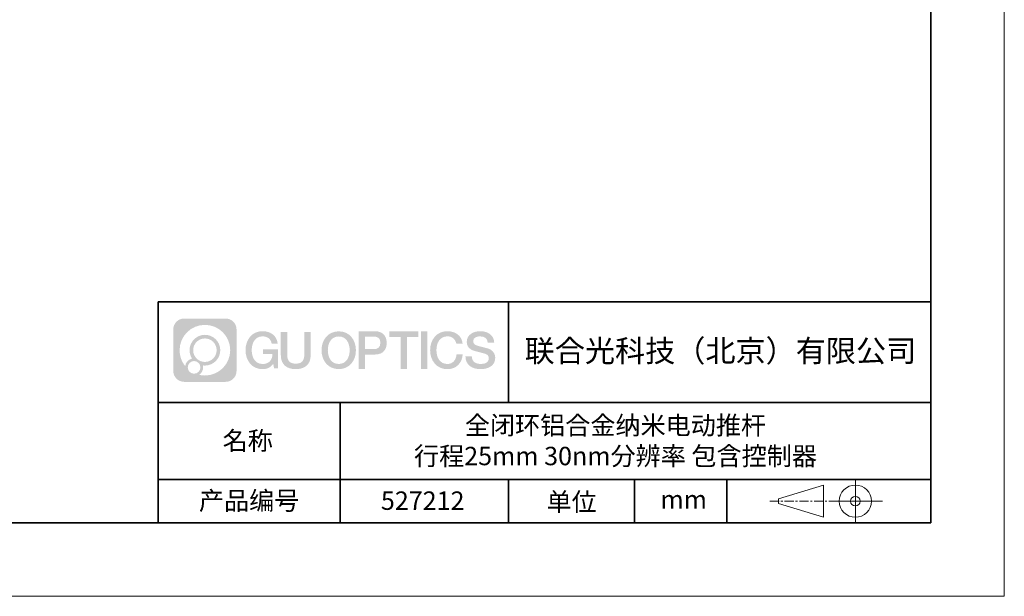
# Model space of a CAD drawing. Units: millimetres. Extents: x 12016 to 37473, y -9451 to -5016.
# Drawn here: x 12179 to 12313, y -7569 to -7491 of the extents above; entities that cross this region are included whole.
import ezdxf

# ---------------------------------------------------------------- set-up
doc = ezdxf.new("R2010")
doc.units = ezdxf.units.MM
doc.header["$LTSCALE"] = 10
doc.linetypes.add('CENTER', pattern=[2, 1.25, -0.25, 0.25, -0.25])
doc.layers.add('1轮廓实线层', color=7, linetype='Continuous')
doc.layers.add('6文字层', color=3, linetype='Continuous')
for name, color, linetype, lineweight in [('3中心线层', 1, 'CENTER', 9), ('粗实线层', 7, 'Continuous', 35), ('细实线层', 7, 'Continuous', 18)]:
    doc.layers.add(name, color=color, linetype=linetype, lineweight=lineweight)
doc.styles.get("Standard").update_dxf_attribs({"font": 'simhei.ttf'})

# ---------------------------------------------------------------- blocks, each defined once
blk = doc.blocks.new('*X96')
at = {"layer": '粗实线层'}
for p, q in [((138.5, -95), (138.5, 95)), ((-138.5, -95), (138.5, -95))]:
    blk.add_line(p, q, dxfattribs=at)
at = {"layer": '细实线层'}
for p, q in [((148.5, -105), (148.5, 105)), ((-148.5, -105), (148.5, -105))]:
    blk.add_line(p, q, dxfattribs=at)

msp = doc.modelspace()

# ---------------------------------------------------------------- hatches: boundary and pattern name
at = {"layer": '3中心线层'}
h = msp.add_hatch(color=0, dxfattribs=at)
h.dxf.hatch_style = 1
edge = h.paths.add_edge_path()
edge.add_spline(control_points=[(12208.18338, -7533.09481), (12208.18338, -7532.28094), (12207.52361, -7531.62116), (12206.70973, -7531.62116)], knot_values=[7, 7, 7, 7, 8, 8, 8, 8], degree=3, periodic=0)
edge.add_spline(control_points=[(12206.70973, -7531.62116), (12206.70973, -7531.62116), (12201.06075, -7531.62116), (12201.06075, -7531.62116)], knot_values=[0, 0, 0, 0, 1, 1, 1, 1], degree=3, periodic=0)
edge.add_spline(control_points=[(12201.06075, -7531.62116), (12200.24688, -7531.62116), (12199.5871, -7532.28094), (12199.5871, -7533.09481), (12199.5871, -7533.09481), (12199.5871, -7538.74379), (12199.5871, -7538.74379)], knot_values=[1, 1, 1, 1, 2, 2, 2, 3, 3, 3, 3], degree=3, periodic=0)
edge.add_spline(control_points=[(12199.5871, -7538.74379), (12199.5871, -7539.55767), (12200.24688, -7540.21744), (12201.06075, -7540.21744), (12201.06075, -7540.21744), (12206.70973, -7540.21744), (12206.70973, -7540.21744)], knot_values=[3, 3, 3, 3, 4, 4, 4, 5, 5, 5, 5], degree=3, periodic=0)
edge.add_spline(control_points=[(12206.70973, -7540.21744), (12207.52361, -7540.21744), (12208.18338, -7539.55767), (12208.18338, -7538.74379), (12208.18338, -7538.74379), (12208.18338, -7533.09481), (12208.18338, -7533.09481)], knot_values=[5, 5, 5, 5, 6, 6, 6, 7, 7, 7, 7], degree=3, periodic=0)
edge = h.paths.add_edge_path(flags=16)
edge.add_spline(control_points=[(12200.44673, -7535.9193), (12200.44673, -7534.02027), (12201.98623, -7532.48079), (12203.88526, -7532.48079)], knot_values=[10, 10, 10, 10, 11, 11, 11, 11], degree=3, periodic=0)
edge.add_spline(control_points=[(12203.88526, -7532.48079), (12205.78429, -7532.48079), (12207.32375, -7534.02027), (12207.32375, -7535.9193)], knot_values=[11, 11, 11, 11, 12, 12, 12, 12], degree=3, periodic=0)
edge.add_spline(control_points=[(12207.32375, -7535.9193), (12207.32375, -7537.81834), (12205.78429, -7539.35782), (12203.88526, -7539.35782)], knot_values=[12, 12, 12, 12, 13, 13, 13, 13], degree=3, periodic=0)
edge.add_spline(control_points=[(12203.88526, -7539.35782), (12203.61617, -7539.35782), (12203.35475, -7539.32578), (12203.10356, -7539.26708)], knot_values=[0, 0, 0, 0, 1, 1, 1, 1], degree=3, periodic=0)
edge.add_spline(control_points=[(12203.10356, -7539.26708), (12203.42716, -7539.04593), (12203.63963, -7538.67412), (12203.63963, -7538.25258)], knot_values=[1, 1, 1, 1, 2, 2, 2, 2], degree=3, periodic=0)
edge.add_spline(control_points=[(12203.63963, -7538.25258), (12203.63963, -7538.16182), (12203.6295, -7538.07347), (12203.61081, -7537.98831)], knot_values=[2, 2, 2, 2, 3, 3, 3, 3], degree=3, periodic=0)
edge.add_spline(control_points=[(12203.61081, -7537.98831), (12203.70067, -7538.00022), (12203.79215, -7538.00697), (12203.88525, -7538.00697)], knot_values=[3, 3, 3, 3, 4, 4, 4, 4], degree=3, periodic=0)
edge.add_spline(control_points=[(12203.88525, -7538.00697), (12205.03824, -7538.00697), (12205.97291, -7537.07229), (12205.97291, -7535.9193)], knot_values=[4, 4, 4, 4, 5, 5, 5, 5], degree=3, periodic=0)
edge.add_spline(control_points=[(12205.97291, -7535.9193), (12205.97291, -7534.76632), (12205.03824, -7533.83163), (12203.88525, -7533.83163), (12202.73227, -7533.83163), (12201.79758, -7534.76632), (12201.79758, -7535.9193)], knot_values=[5, 5, 5, 5, 6, 6, 6, 7, 7, 7, 7], degree=3, periodic=0)
edge.add_spline(control_points=[(12201.79758, -7535.9193), (12201.79758, -7536.33878), (12201.92164, -7536.72912), (12202.13459, -7537.0563)], knot_values=[7, 7, 7, 7, 8, 8, 8, 8], degree=3, periodic=0)
edge.add_spline(control_points=[(12202.13459, -7537.0563), (12201.65009, -7537.16807), (12201.27514, -7537.56616), (12201.19815, -7538.06305)], knot_values=[8, 8, 8, 8, 9, 9, 9, 9], degree=3, periodic=0)
edge.add_spline(control_points=[(12201.19815, -7538.06305), (12200.72837, -7537.47514), (12200.44673, -7536.73037), (12200.44673, -7535.9193)], knot_values=[9, 9, 9, 9, 10, 10, 10, 10], degree=3, periodic=0)
edge = h.paths.add_edge_path(flags=16)
edge.add_spline(control_points=[(12202.28879, -7535.9193), (12202.28879, -7535.03761), (12203.00356, -7534.32285), (12203.88525, -7534.32285), (12204.76694, -7534.32285), (12205.4817, -7535.03761), (12205.4817, -7535.9193), (12205.4817, -7536.801), (12204.76694, -7537.51575), (12203.88525, -7537.51575), (12203.00356, -7537.51575), (12202.28879, -7536.801), (12202.28879, -7535.9193)], knot_values=[0, 0, 0, 0, 1, 1, 1, 2, 2, 2, 3, 3, 3, 4, 4, 4, 4], degree=3, periodic=0)
edge = h.paths.add_edge_path(flags=16)
edge.add_spline(control_points=[(12201.55197, -7538.25258), (12201.55197, -7537.77782), (12201.93684, -7537.39295), (12202.4116, -7537.39295), (12202.88636, -7537.39295), (12203.27122, -7537.77782), (12203.27122, -7538.25258)], knot_values=[1, 1, 1, 1, 2, 2, 2, 3, 3, 3, 3], degree=3, periodic=0)
edge.add_spline(control_points=[(12203.27122, -7538.25258), (12203.27122, -7538.72734), (12202.88636, -7539.11221), (12202.4116, -7539.11221)], knot_values=[3, 3, 3, 3, 4, 4, 4, 4], degree=3, periodic=0)
edge.add_spline(control_points=[(12202.4116, -7539.11221), (12201.93684, -7539.11221), (12201.55197, -7538.72734), (12201.55197, -7538.25258)], knot_values=[0, 0, 0, 0, 1, 1, 1, 1], degree=3, periodic=0)
edge = h.paths.add_edge_path()
edge.add_spline(control_points=[(12212.95428, -7535.02048), (12212.95428, -7535.02048), (12213.77767, -7535.02048), (12213.77767, -7535.02048), (12213.64942, -7533.91033), (12212.76527, -7533.33801), (12211.71242, -7533.33801)], knot_values=[5, 5, 5, 5, 6, 6, 6, 7, 7, 7, 7], degree=3, periodic=0)
edge.add_spline(control_points=[(12211.71242, -7533.33801), (12210.26812, -7533.33801), (12209.40424, -7534.51024), (12209.40424, -7535.91689)], knot_values=[4, 4, 4, 4, 5, 5, 5, 5], degree=3, periodic=0)
edge.add_spline(control_points=[(12209.40424, -7535.91689), (12209.40424, -7537.32357), (12210.26812, -7538.49578), (12211.71242, -7538.49578)], knot_values=[3, 3, 3, 3, 4, 4, 4, 4], degree=3, periodic=0)
edge.add_spline(control_points=[(12211.71242, -7538.49578), (12212.29958, -7538.49578), (12212.7113, -7538.3234), (12213.16346, -7537.79934)], knot_values=[2, 2, 2, 2, 3, 3, 3, 3], degree=3, periodic=0)
edge.add_spline(control_points=[(12213.16346, -7537.79934), (12213.16346, -7537.79934), (12213.29171, -7538.37856), (12213.29171, -7538.37856), (12213.29171, -7538.37856), (12213.4267, -7538.37856), (12213.56168, -7538.37856)], knot_values=[0.5, 0.5, 0.5, 0.5, 1.5, 1.5, 1.5, 2, 2, 2, 2], degree=3, periodic=0)
edge.add_spline(control_points=[(12213.56168, -7538.37856), (12213.69666, -7538.37856), (12213.83164, -7538.37856), (12213.83164, -7538.37856), (12213.83164, -7538.37856), (12213.83164, -7538.21648), (12213.83164, -7537.97336)], knot_values=[14.749965, 14.749965, 14.749965, 14.749965, 15.249965, 15.249965, 15.249965, 15.5, 15.5, 15.5, 15.5], degree=3, periodic=0)
edge.add_spline(control_points=[(12213.83164, -7537.97336), (12213.83164, -7537.73027), (12213.83164, -7537.40619), (12213.83164, -7537.08211)], knot_values=[14.49997, 14.49997, 14.49997, 14.49997, 14.749965, 14.749965, 14.749965, 14.749965], degree=3, periodic=0)
edge.add_spline(control_points=[(12213.83164, -7537.08211), (12213.83164, -7536.92007), (12213.83164, -7536.75803), (12213.83164, -7536.60612)], knot_values=[14.3749725, 14.3749725, 14.3749725, 14.3749725, 14.49997, 14.49997, 14.49997, 14.49997], degree=3, periodic=0)
edge.add_spline(control_points=[(12213.83164, -7536.60612), (12213.83164, -7536.37826), (12213.83164, -7536.17319), (12213.83164, -7536.02509)], knot_values=[14.18747625, 14.18747625, 14.18747625, 14.18747625, 14.3749725, 14.3749725, 14.3749725, 14.3749725], degree=3, periodic=0)
edge.add_spline(control_points=[(12213.83164, -7536.02509), (12213.83164, -7535.97573), (12213.83164, -7535.93269), (12213.83164, -7535.89725)], knot_values=[14.1249775, 14.1249775, 14.1249775, 14.1249775, 14.18747625, 14.18747625, 14.18747625, 14.18747625], degree=3, periodic=0)
edge.add_spline(control_points=[(12213.83164, -7535.89725), (12213.83164, -7535.87953), (12213.83164, -7535.86371), (12213.83164, -7535.84994)], knot_values=[14.093728125, 14.093728125, 14.093728125, 14.093728125, 14.1249775, 14.1249775, 14.1249775, 14.1249775], degree=3, periodic=0)
edge.add_spline(control_points=[(12213.83164, -7535.84994), (12213.83164, -7535.83618), (12213.83164, -7535.82447), (12213.83164, -7535.81498)], knot_values=[14.06247875, 14.06247875, 14.06247875, 14.06247875, 14.093728125, 14.093728125, 14.093728125, 14.093728125], degree=3, periodic=0)
edge.add_spline(control_points=[(12213.83164, -7535.78588), (12213.83164, -7535.78588), (12213.83164, -7535.78588), (12213.83164, -7535.78588), (12213.83164, -7535.78588), (12213.83164, -7535.78589), (12213.83164, -7535.78589)], knot_values=[13.999979582, 13.999979582, 13.999979582, 13.999979582, 14, 14, 14, 14.000712407, 14.000712407, 14.000712407, 14.000712407], degree=3, periodic=0)
edge.add_spline(control_points=[(12213.83164, -7535.78588), (12213.8316, -7535.78588), (12213.31867, -7535.78588), (12212.80575, -7535.78588)], knot_values=[13.49999, 13.49999, 13.49999, 13.49999, 13.999979582, 13.999979582, 13.999979582, 13.999979582], degree=3, periodic=0)
edge.add_spline(control_points=[(12212.80575, -7535.78588), (12212.29283, -7535.78588), (12211.77992, -7535.78588), (12211.77992, -7535.78588), (12211.77992, -7535.78588), (12211.77992, -7535.78588), (12211.77992, -7535.78589)], knot_values=[12.999023436, 12.999023436, 12.999023436, 12.999023436, 13.499013436, 13.499013436, 13.499013436, 13.49999, 13.49999, 13.49999, 13.49999], degree=3, periodic=0)
edge.add_spline(control_points=[(12211.77992, -7535.79324), (12211.77992, -7535.79564), (12211.77992, -7535.7986), (12211.77992, -7535.80208)], knot_values=[12.906251875, 12.906251875, 12.906251875, 12.906251875, 12.93750125, 12.93750125, 12.93750125, 12.93750125], degree=3, periodic=0)
edge.add_spline(control_points=[(12211.77992, -7535.81403), (12211.77992, -7535.82299), (12211.77992, -7535.83386), (12211.77992, -7535.84634)], knot_values=[12.81250375, 12.81250375, 12.81250375, 12.81250375, 12.8750025, 12.8750025, 12.8750025, 12.8750025], degree=3, periodic=0)
edge.add_spline(control_points=[(12211.77992, -7535.84634), (12211.77992, -7535.85881), (12211.77992, -7535.87288), (12211.77992, -7535.88824)], knot_values=[12.750005, 12.750005, 12.750005, 12.750005, 12.81250375, 12.81250375, 12.81250375, 12.81250375], degree=3, periodic=0)
edge.add_spline(control_points=[(12211.77992, -7535.88824), (12211.77992, -7535.91894), (12211.77992, -7535.95476), (12211.77992, -7535.99315)], knot_values=[12.6250075, 12.6250075, 12.6250075, 12.6250075, 12.750005, 12.750005, 12.750005, 12.750005], degree=3, periodic=0)
edge.add_spline(control_points=[(12211.77992, -7535.99315), (12211.77992, -7536.03153), (12211.77992, -7536.07247), (12211.77992, -7536.11341)], knot_values=[12.50001, 12.50001, 12.50001, 12.50001, 12.6250075, 12.6250075, 12.6250075, 12.6250075], degree=3, periodic=0)
edge.add_spline(control_points=[(12211.77992, -7536.11341), (12211.77992, -7536.19529), (12211.77992, -7536.27718), (12211.77992, -7536.33859)], knot_values=[12.250015, 12.250015, 12.250015, 12.250015, 12.50001, 12.50001, 12.50001, 12.50001], degree=3, periodic=0)
edge.add_spline(control_points=[(12211.77992, -7536.33859), (12211.77992, -7536.40001), (12211.77992, -7536.44096), (12211.77992, -7536.44096), (12211.77992, -7536.44096), (12211.77992, -7536.44096), (12211.77992, -7536.44096)], knot_values=[11.999287593, 11.999287593, 11.999287593, 11.999287593, 12.249302593, 12.249302593, 12.249302593, 12.250015, 12.250015, 12.250015, 12.250015], degree=3, periodic=0)
edge.add_spline(control_points=[(12211.79431, -7536.44096), (12211.799, -7536.44096), (12211.8048, -7536.44096), (12211.8116, -7536.44096)], knot_values=[11.906271875, 11.906271875, 11.906271875, 11.906271875, 11.93752125, 11.93752125, 11.93752125, 11.93752125], degree=3, periodic=0)
edge.add_spline(control_points=[(12211.8116, -7536.44096), (12211.81841, -7536.44096), (12211.82624, -7536.44096), (12211.835, -7536.44096)], knot_values=[11.8750225, 11.8750225, 11.8750225, 11.8750225, 11.906271875, 11.906271875, 11.906271875, 11.906271875], degree=3, periodic=0)
edge.add_spline(control_points=[(12211.835, -7536.44096), (12211.85253, -7536.44096), (12211.87382, -7536.44096), (12211.89823, -7536.44096)], knot_values=[11.81252375, 11.81252375, 11.81252375, 11.81252375, 11.8750225, 11.8750225, 11.8750225, 11.8750225], degree=3, periodic=0)
edge.add_spline(control_points=[(12211.89823, -7536.44096), (12211.92265, -7536.44096), (12211.9502, -7536.44096), (12211.98025, -7536.44096)], knot_values=[11.750025, 11.750025, 11.750025, 11.750025, 11.81252375, 11.81252375, 11.81252375, 11.81252375], degree=3, periodic=0)
edge.add_spline(control_points=[(12211.98025, -7536.44096), (12212.04035, -7536.44096), (12212.11048, -7536.44096), (12212.18561, -7536.44096)], knot_values=[11.6250275, 11.6250275, 11.6250275, 11.6250275, 11.750025, 11.750025, 11.750025, 11.750025], degree=3, periodic=0)
edge.add_spline(control_points=[(12212.18561, -7536.44096), (12212.26074, -7536.44096), (12212.34089, -7536.44096), (12212.42103, -7536.44096)], knot_values=[11.50003, 11.50003, 11.50003, 11.50003, 11.6250275, 11.6250275, 11.6250275, 11.6250275], degree=3, periodic=0)
edge.add_spline(control_points=[(12212.42103, -7536.44096), (12212.58132, -7536.44096), (12212.74162, -7536.44096), (12212.86184, -7536.44096)], knot_values=[11.250035, 11.250035, 11.250035, 11.250035, 11.50003, 11.50003, 11.50003, 11.50003], degree=3, periodic=0)
edge.add_spline(control_points=[(12212.86184, -7536.44096), (12212.98209, -7536.44096), (12213.06226, -7536.44096), (12213.06226, -7536.44096), (12213.04874, -7537.2753), (12212.57631, -7537.80625), (12211.71242, -7537.79245)], knot_values=[10, 10, 10, 10, 10.250035, 10.250035, 10.250035, 11.250035, 11.250035, 11.250035, 11.250035], degree=3, periodic=0)
edge.add_spline(control_points=[(12211.71242, -7537.79245), (12210.67984, -7537.79245), (12210.2479, -7536.86158), (12210.2479, -7535.91689)], knot_values=[9, 9, 9, 9, 10, 10, 10, 10], degree=3, periodic=0)
edge.add_spline(control_points=[(12210.2479, -7535.91689), (12210.2479, -7534.97223), (12210.67984, -7534.04134), (12211.71242, -7534.04134)], knot_values=[8, 8, 8, 8, 9, 9, 9, 9], degree=3, periodic=0)
edge.add_spline(control_points=[(12211.71242, -7534.04134), (12212.31985, -7534.04134), (12212.87325, -7534.37232), (12212.95428, -7535.02048)], knot_values=[7, 7, 7, 7, 8, 8, 8, 8], degree=3, periodic=0)
edge = h.paths.add_edge_path()
edge.add_spline(control_points=[(12215.06628, -7536.32613), (12215.06628, -7536.32613), (12215.06628, -7533.46081), (12215.06628, -7533.46081), (12215.06628, -7533.46081), (12214.84986, -7533.46081), (12214.63344, -7533.46081)], knot_values=[0.5, 0.5, 0.5, 0.5, 1.5, 1.5, 1.5, 2, 2, 2, 2], degree=3, periodic=0)
edge.add_spline(control_points=[(12214.63344, -7533.46081), (12214.41701, -7533.46081), (12214.20059, -7533.46081), (12214.20059, -7533.46081), (12214.20059, -7533.46081), (12214.20059, -7534.24775), (12214.20059, -7535.03468)], knot_values=[9.5, 9.5, 9.5, 9.5, 10, 10, 10, 10.5, 10.5, 10.5, 10.5], degree=3, periodic=0)
edge.add_spline(control_points=[(12214.20059, -7535.03468), (12214.20059, -7535.82161), (12214.20059, -7536.60854), (12214.20059, -7536.60854), (12214.20059, -7537.86899), (12215.0109, -7538.49578), (12216.22982, -7538.49578)], knot_values=[8, 8, 8, 8, 8.5, 8.5, 8.5, 9.5, 9.5, 9.5, 9.5], degree=3, periodic=0)
edge.add_spline(control_points=[(12216.22982, -7538.49578), (12217.44874, -7538.49578), (12218.25904, -7537.86899), (12218.25904, -7536.60854)], knot_values=[7, 7, 7, 7, 8, 8, 8, 8], degree=3, periodic=0)
edge.add_spline(control_points=[(12218.25904, -7536.60854), (12218.25904, -7536.60854), (12218.25904, -7533.46081), (12218.25904, -7533.46081), (12218.25904, -7533.46081), (12218.04261, -7533.46081), (12217.82617, -7533.46081)], knot_values=[5.5, 5.5, 5.5, 5.5, 6.5, 6.5, 6.5, 7, 7, 7, 7], degree=3, periodic=0)
edge.add_spline(control_points=[(12217.82617, -7533.46081), (12217.60974, -7533.46081), (12217.39331, -7533.46081), (12217.39331, -7533.46081), (12217.39331, -7533.46081), (12217.39331, -7534.17714), (12217.39331, -7534.89347)], knot_values=[4.5, 4.5, 4.5, 4.5, 5, 5, 5, 5.5, 5.5, 5.5, 5.5], degree=3, periodic=0)
edge.add_spline(control_points=[(12217.39331, -7534.89347), (12217.39331, -7535.6098), (12217.39331, -7536.32613), (12217.39331, -7536.32613), (12217.39331, -7536.98736), (12217.35176, -7537.75191), (12216.22982, -7537.75191)], knot_values=[3, 3, 3, 3, 3.5, 3.5, 3.5, 4.5, 4.5, 4.5, 4.5], degree=3, periodic=0)
edge.add_spline(control_points=[(12216.22982, -7537.75191), (12215.10783, -7537.75191), (12215.06628, -7536.98736), (12215.06628, -7536.32613)], knot_values=[2, 2, 2, 2, 3, 3, 3, 3], degree=3, periodic=0)
edge = h.paths.add_edge_path()
edge.add_spline(control_points=[(12224.40821, -7535.92346), (12224.40821, -7537.32325), (12223.53366, -7538.48972), (12222.07153, -7538.48972), (12220.60939, -7538.48972), (12219.73484, -7537.32325), (12219.73484, -7535.92346), (12219.73484, -7534.52368), (12220.60939, -7533.35719), (12222.07153, -7533.35719), (12223.53366, -7533.35719), (12224.40821, -7534.52368), (12224.40821, -7535.92346)], knot_values=[0, 0, 0, 0, 1, 1, 1, 2, 2, 2, 3, 3, 3, 4, 4, 4, 4], degree=3, periodic=0)
edge = h.paths.add_edge_path(flags=16)
edge.add_spline(control_points=[(12222.07153, -7534.05708), (12223.1169, -7534.05708), (12223.55417, -7534.98341), (12223.55417, -7535.92346)], knot_values=[2, 2, 2, 2, 3, 3, 3, 3], degree=3, periodic=0)
edge.add_spline(control_points=[(12223.55417, -7535.92346), (12223.55417, -7536.86352), (12223.1169, -7537.78984), (12222.07153, -7537.78984)], knot_values=[1, 1, 1, 1, 2, 2, 2, 2], degree=3, periodic=0)
edge.add_spline(control_points=[(12222.07153, -7537.78984), (12221.02619, -7537.78984), (12220.58892, -7536.86352), (12220.58892, -7535.92346)], knot_values=[0, 0, 0, 0, 1, 1, 1, 1], degree=3, periodic=0)
edge.add_spline(control_points=[(12220.58892, -7535.92346), (12220.58892, -7534.98341), (12221.02619, -7534.05708), (12222.07153, -7534.05708)], knot_values=[3, 3, 3, 3, 4, 4, 4, 4], degree=3, periodic=0)
edge = h.paths.add_edge_path()
edge.add_spline(control_points=[(12228.58964, -7534.93446), (12228.58964, -7534.29156), (12228.32319, -7533.33801), (12226.92936, -7533.33801)], knot_values=[1, 1, 1, 1, 2, 2, 2, 2], degree=3, periodic=0)
edge.add_spline(control_points=[(12226.92936, -7533.33801), (12226.92936, -7533.33801), (12224.77716, -7533.33801), (12224.77716, -7533.33801), (12224.77716, -7533.33801), (12224.77716, -7533.66046), (12224.77716, -7534.14411)], knot_values=[6.749965, 6.749965, 6.749965, 6.749965, 7.749965, 7.749965, 7.749965, 8, 8, 8, 8], degree=3, periodic=0)
edge.add_spline(control_points=[(12224.77716, -7534.14411), (12224.77716, -7534.62769), (12224.77716, -7535.27242), (12224.77716, -7535.91713)], knot_values=[6.49997, 6.49997, 6.49997, 6.49997, 6.749965, 6.749965, 6.749965, 6.749965], degree=3, periodic=0)
edge.add_spline(control_points=[(12224.77716, -7535.91713), (12224.77716, -7536.23948), (12224.77716, -7536.56183), (12224.77716, -7536.86403)], knot_values=[6.3749725, 6.3749725, 6.3749725, 6.3749725, 6.49997, 6.49997, 6.49997, 6.49997], degree=3, periodic=0)
edge.add_spline(control_points=[(12224.77716, -7536.86403), (12224.77716, -7537.16623), (12224.77716, -7537.44827), (12224.77716, -7537.69002)], knot_values=[6.249975, 6.249975, 6.249975, 6.249975, 6.3749725, 6.3749725, 6.3749725, 6.3749725], degree=3, periodic=0)
edge.add_spline(control_points=[(12224.77716, -7537.69002), (12224.77716, -7537.8109), (12224.77716, -7537.9217), (12224.77716, -7538.01991)], knot_values=[6.18747625, 6.18747625, 6.18747625, 6.18747625, 6.249975, 6.249975, 6.249975, 6.249975], degree=3, periodic=0)
edge.add_spline(control_points=[(12224.77716, -7538.01991), (12224.77716, -7538.11811), (12224.77716, -7538.20373), (12224.77716, -7538.27423)], knot_values=[6.1249775, 6.1249775, 6.1249775, 6.1249775, 6.18747625, 6.18747625, 6.18747625, 6.18747625], degree=3, periodic=0)
edge.add_spline(control_points=[(12224.77716, -7538.27423), (12224.77716, -7538.30948), (12224.77716, -7538.34096), (12224.77716, -7538.36834)], knot_values=[6.093728125, 6.093728125, 6.093728125, 6.093728125, 6.1249775, 6.1249775, 6.1249775, 6.1249775], degree=3, periodic=0)
edge.add_spline(control_points=[(12224.77716, -7538.36834), (12224.77716, -7538.39572), (12224.77716, -7538.41901), (12224.77716, -7538.43789)], knot_values=[6.06247875, 6.06247875, 6.06247875, 6.06247875, 6.093728125, 6.093728125, 6.093728125, 6.093728125], degree=3, periodic=0)
edge.add_spline(control_points=[(12224.77716, -7538.43789), (12224.77716, -7538.44733), (12224.77716, -7538.45567), (12224.77716, -7538.46287)], knot_values=[6.046854062, 6.046854062, 6.046854062, 6.046854062, 6.06247875, 6.06247875, 6.06247875, 6.06247875], degree=3, periodic=0)
edge.add_spline(control_points=[(12224.77716, -7538.46287), (12224.77716, -7538.47007), (12224.77716, -7538.47613), (12224.77716, -7538.481)], knot_values=[6.031229375, 6.031229375, 6.031229375, 6.031229375, 6.046854063, 6.046854063, 6.046854063, 6.046854063], degree=3, periodic=0)
edge.add_spline(control_points=[(12224.77716, -7538.49578), (12224.77716, -7538.49578), (12224.77716, -7538.49578), (12224.77716, -7538.49578), (12224.77716, -7538.49578), (12224.77716, -7538.49578), (12224.77716, -7538.49578)], knot_values=[5.999979147, 5.999979147, 5.999979147, 5.999979147, 6, 6, 6, 6.000468271, 6.000468271, 6.000468271, 6.000468271], degree=3, periodic=0)
edge.add_spline(control_points=[(12224.77716, -7538.49578), (12224.77718, -7538.49578), (12224.99069, -7538.49578), (12225.20421, -7538.49578)], knot_values=[5.49999, 5.49999, 5.49999, 5.49999, 5.999979147, 5.999979147, 5.999979147, 5.999979147], degree=3, periodic=0)
edge.add_spline(control_points=[(12225.20421, -7538.49578), (12225.41772, -7538.49578), (12225.63123, -7538.49578), (12225.63123, -7538.49578), (12225.63123, -7538.49578), (12225.63123, -7538.49578), (12225.63123, -7538.49578)], knot_values=[4.999511718, 4.999511718, 4.999511718, 4.999511718, 5.499501718, 5.499501718, 5.499501718, 5.49999, 5.49999, 5.49999, 5.49999], degree=3, periodic=0)
edge.add_spline(control_points=[(12225.63123, -7538.48314), (12225.63123, -7538.48038), (12225.63123, -7538.47718), (12225.63123, -7538.47355)], knot_values=[4.93750125, 4.93750125, 4.93750125, 4.93750125, 4.953125938, 4.953125938, 4.953125938, 4.953125938], degree=3, periodic=0)
edge.add_spline(control_points=[(12225.63123, -7538.47355), (12225.63123, -7538.4663), (12225.63123, -7538.45736), (12225.63123, -7538.44685)], knot_values=[4.906251875, 4.906251875, 4.906251875, 4.906251875, 4.93750125, 4.93750125, 4.93750125, 4.93750125], degree=3, periodic=0)
edge.add_spline(control_points=[(12225.63123, -7538.44685), (12225.63123, -7538.43634), (12225.63123, -7538.42426), (12225.63123, -7538.41073)], knot_values=[4.8750025, 4.8750025, 4.8750025, 4.8750025, 4.906251875, 4.906251875, 4.906251875, 4.906251875], degree=3, periodic=0)
edge.add_spline(control_points=[(12225.63123, -7538.41073), (12225.63123, -7538.38367), (12225.63123, -7538.35081), (12225.63123, -7538.31312)], knot_values=[4.81250375, 4.81250375, 4.81250375, 4.81250375, 4.8750025, 4.8750025, 4.8750025, 4.8750025], degree=3, periodic=0)
edge.add_spline(control_points=[(12225.63123, -7538.31312), (12225.63123, -7538.27543), (12225.63123, -7538.23291), (12225.63123, -7538.18652)], knot_values=[4.750005, 4.750005, 4.750005, 4.750005, 4.81250375, 4.81250375, 4.81250375, 4.81250375], degree=3, periodic=0)
edge.add_spline(control_points=[(12225.63123, -7538.18652), (12225.63123, -7538.09374), (12225.63123, -7537.9855), (12225.63123, -7537.86953)], knot_values=[4.6250075, 4.6250075, 4.6250075, 4.6250075, 4.750005, 4.750005, 4.750005, 4.750005], degree=3, periodic=0)
edge.add_spline(control_points=[(12225.63123, -7537.86953), (12225.63123, -7537.75356), (12225.63123, -7537.62986), (12225.63123, -7537.50615)], knot_values=[4.50001, 4.50001, 4.50001, 4.50001, 4.6250075, 4.6250075, 4.6250075, 4.6250075], degree=3, periodic=0)
edge.add_spline(control_points=[(12225.63123, -7537.50615), (12225.63123, -7537.25874), (12225.63123, -7537.01133), (12225.63123, -7536.82576)], knot_values=[4.250015, 4.250015, 4.250015, 4.250015, 4.50001, 4.50001, 4.50001, 4.50001], degree=3, periodic=0)
edge.add_spline(control_points=[(12225.63123, -7536.82576), (12225.63123, -7536.64019), (12225.63123, -7536.51646), (12225.63123, -7536.51646), (12225.63123, -7536.51646), (12225.63123, -7536.51646), (12225.63123, -7536.51646)], knot_values=[3.999287593, 3.999287593, 3.999287593, 3.999287593, 4.249302593, 4.249302593, 4.249302593, 4.250015, 4.250015, 4.250015, 4.250015], degree=3, periodic=0)
edge.add_spline(control_points=[(12225.6458, -7536.51646), (12225.65055, -7536.51646), (12225.65641, -7536.51646), (12225.6633, -7536.51646)], knot_values=[3.906271875, 3.906271875, 3.906271875, 3.906271875, 3.93752125, 3.93752125, 3.93752125, 3.93752125], degree=3, periodic=0)
edge.add_spline(control_points=[(12225.6633, -7536.51646), (12225.6702, -7536.51646), (12225.67812, -7536.51646), (12225.68699, -7536.51646)], knot_values=[3.8750225, 3.8750225, 3.8750225, 3.8750225, 3.906271875, 3.906271875, 3.906271875, 3.906271875], degree=3, periodic=0)
edge.add_spline(control_points=[(12225.68699, -7536.51646), (12225.70474, -7536.51646), (12225.72628, -7536.51646), (12225.751, -7536.51646)], knot_values=[3.81252375, 3.81252375, 3.81252375, 3.81252375, 3.8750225, 3.8750225, 3.8750225, 3.8750225], degree=3, periodic=0)
edge.add_spline(control_points=[(12225.751, -7536.51646), (12225.77572, -7536.51646), (12225.8036, -7536.51646), (12225.83403, -7536.51646)], knot_values=[3.750025, 3.750025, 3.750025, 3.750025, 3.81252375, 3.81252375, 3.81252375, 3.81252375], degree=3, periodic=0)
edge.add_spline(control_points=[(12225.83403, -7536.51646), (12225.89487, -7536.51646), (12225.96586, -7536.51646), (12226.04192, -7536.51646)], knot_values=[3.6250275, 3.6250275, 3.6250275, 3.6250275, 3.750025, 3.750025, 3.750025, 3.750025], degree=3, periodic=0)
edge.add_spline(control_points=[(12226.04192, -7536.51646), (12226.11797, -7536.51646), (12226.1991, -7536.51646), (12226.28024, -7536.51646)], knot_values=[3.50003, 3.50003, 3.50003, 3.50003, 3.6250275, 3.6250275, 3.6250275, 3.6250275], degree=3, periodic=0)
edge.add_spline(control_points=[(12226.28024, -7536.51646), (12226.4425, -7536.51646), (12226.60477, -7536.51646), (12226.72647, -7536.51646)], knot_values=[3.250035, 3.250035, 3.250035, 3.250035, 3.50003, 3.50003, 3.50003, 3.50003], degree=3, periodic=0)
edge.add_spline(control_points=[(12226.72647, -7536.51646), (12226.8482, -7536.51646), (12226.92936, -7536.51646), (12226.92936, -7536.51646), (12228.32319, -7536.5237), (12228.58964, -7535.57015), (12228.58964, -7534.93446)], knot_values=[2, 2, 2, 2, 2.250035, 2.250035, 2.250035, 3.250035, 3.250035, 3.250035, 3.250035], degree=3, periodic=0)
edge = h.paths.add_edge_path(flags=16)
edge.add_spline(control_points=[(12226.26319, -7534.07483), (12226.42118, -7534.07483), (12226.57918, -7534.07483), (12226.69768, -7534.07483)], knot_values=[3.250015, 3.250015, 3.250015, 3.250015, 3.50001, 3.50001, 3.50001, 3.50001], degree=3, periodic=0)
edge.add_spline(control_points=[(12226.69768, -7534.07483), (12226.81618, -7534.07483), (12226.89519, -7534.07483), (12226.89519, -7534.07483), (12227.34616, -7534.07483), (12227.73557, -7534.24822), (12227.73557, -7534.92725)], knot_values=[2, 2, 2, 2, 2.250015, 2.250015, 2.250015, 3.250015, 3.250015, 3.250015, 3.250015], degree=3, periodic=0)
edge.add_spline(control_points=[(12227.73557, -7534.92725), (12227.73557, -7535.57737), (12227.26414, -7535.77965), (12226.88154, -7535.77965)], knot_values=[1, 1, 1, 1, 2, 2, 2, 2], degree=3, periodic=0)
edge.add_spline(control_points=[(12226.88154, -7535.77965), (12226.88154, -7535.77965), (12225.63123, -7535.77965), (12225.63123, -7535.77965), (12225.63123, -7535.77965), (12225.63123, -7535.35342), (12225.63123, -7534.92721)], knot_values=[4.49999, 4.49999, 4.49999, 4.49999, 5.49999, 5.49999, 5.49999, 6, 6, 6, 6], degree=3, periodic=0)
edge.add_spline(control_points=[(12225.63123, -7534.92721), (12225.63123, -7534.50101), (12225.63123, -7534.07483), (12225.63123, -7534.07483), (12225.63123, -7534.07483), (12225.63123, -7534.07483), (12225.63123, -7534.07483)], knot_values=[3.999267593, 3.999267593, 3.999267593, 3.999267593, 4.499257593, 4.499257593, 4.499257593, 4.49999, 4.49999, 4.49999, 4.49999], degree=3, periodic=0)
edge.add_spline(control_points=[(12225.64542, -7534.07483), (12225.65005, -7534.07483), (12225.65576, -7534.07483), (12225.66247, -7534.07483)], knot_values=[3.906251875, 3.906251875, 3.906251875, 3.906251875, 3.93750125, 3.93750125, 3.93750125, 3.93750125], degree=3, periodic=0)
edge.add_spline(control_points=[(12225.66247, -7534.07483), (12225.66919, -7534.07483), (12225.6769, -7534.07483), (12225.68554, -7534.07483)], knot_values=[3.8750025, 3.8750025, 3.8750025, 3.8750025, 3.906251875, 3.906251875, 3.906251875, 3.906251875], degree=3, periodic=0)
edge.add_spline(control_points=[(12225.68554, -7534.07483), (12225.70282, -7534.07483), (12225.7238, -7534.07483), (12225.74787, -7534.07483)], knot_values=[3.81250375, 3.81250375, 3.81250375, 3.81250375, 3.8750025, 3.8750025, 3.8750025, 3.8750025], degree=3, periodic=0)
edge.add_spline(control_points=[(12225.74787, -7534.07483), (12225.77194, -7534.07483), (12225.79909, -7534.07483), (12225.82872, -7534.07483)], knot_values=[3.750005, 3.750005, 3.750005, 3.750005, 3.81250375, 3.81250375, 3.81250375, 3.81250375], degree=3, periodic=0)
edge.add_spline(control_points=[(12225.82872, -7534.07483), (12225.88796, -7534.07483), (12225.95708, -7534.07483), (12226.03114, -7534.07483)], knot_values=[3.6250075, 3.6250075, 3.6250075, 3.6250075, 3.750005, 3.750005, 3.750005, 3.750005], degree=3, periodic=0)
edge.add_spline(control_points=[(12226.03114, -7534.07483), (12226.1052, -7534.07483), (12226.1842, -7534.07483), (12226.26319, -7534.07483)], knot_values=[3.50001, 3.50001, 3.50001, 3.50001, 3.6250075, 3.6250075, 3.6250075, 3.6250075], degree=3, periodic=0)
h.paths.add_polyline_path([(12232.89332, -7533.33801), (12228.95859, -7533.33801), (12228.95859, -7534.11819), (12230.4971, -7534.11819), (12230.4971, -7538.49578), (12231.34801, -7538.49578), (12231.34801, -7534.11819), (12232.89332, -7534.11819)])
h.paths.add_polyline_path([(12234.12224, -7533.33801), (12233.262, -7533.33801), (12233.262, -7538.49578), (12234.12224, -7538.49578)])
edge = h.paths.add_edge_path()
edge.add_spline(control_points=[(12238.48015, -7535.02048), (12238.69415, -7535.02048), (12238.90816, -7535.02048), (12238.90816, -7535.02048), (12238.80543, -7533.9586), (12237.93567, -7533.3449), (12236.83308, -7533.33801)], knot_values=[8, 8, 8, 8, 8.5, 8.5, 8.5, 9.5, 9.5, 9.5, 9.5], degree=3, periodic=0)
edge.add_spline(control_points=[(12236.83308, -7533.33801), (12235.36751, -7533.33801), (12234.49091, -7534.51024), (12234.49091, -7535.91689)], knot_values=[7, 7, 7, 7, 8, 8, 8, 8], degree=3, periodic=0)
edge.add_spline(control_points=[(12234.49091, -7535.91689), (12234.49091, -7537.32357), (12235.36751, -7538.49578), (12236.83308, -7538.49578)], knot_values=[6, 6, 6, 6, 7, 7, 7, 7], degree=3, periodic=0)
edge.add_spline(control_points=[(12236.83308, -7538.49578), (12238.01788, -7538.49578), (12238.84651, -7537.68212), (12238.915, -7536.50301)], knot_values=[5, 5, 5, 5, 6, 6, 6, 6], degree=3, periodic=0)
edge.add_spline(control_points=[(12238.915, -7536.50301), (12238.915, -7536.50301), (12238.07949, -7536.50301), (12238.07949, -7536.50301), (12238.01104, -7537.22013), (12237.59326, -7537.79245), (12236.83308, -7537.79245)], knot_values=[3, 3, 3, 3, 4, 4, 4, 5, 5, 5, 5], degree=3, periodic=0)
edge.add_spline(control_points=[(12236.83308, -7537.79245), (12235.78529, -7537.79245), (12235.34699, -7536.86158), (12235.34699, -7535.91689)], knot_values=[2, 2, 2, 2, 3, 3, 3, 3], degree=3, periodic=0)
edge.add_spline(control_points=[(12235.34699, -7535.91689), (12235.34699, -7534.97223), (12235.78529, -7534.04134), (12236.83308, -7534.04134)], knot_values=[1, 1, 1, 1, 2, 2, 2, 2], degree=3, periodic=0)
edge.add_spline(control_points=[(12236.83308, -7534.04134), (12237.54534, -7534.04134), (12237.90831, -7534.45507), (12238.05213, -7535.02048)], knot_values=[0, 0, 0, 0, 1, 1, 1, 1], degree=3, periodic=0)
edge.add_spline(control_points=[(12238.05213, -7535.02048), (12238.05213, -7535.02048), (12238.26614, -7535.02048), (12238.48015, -7535.02048)], knot_values=[9.5, 9.5, 9.5, 9.5, 10, 10, 10, 10], degree=3, periodic=0)
edge = h.paths.add_edge_path()
edge.add_spline(control_points=[(12241.36017, -7538.49578), (12242.34966, -7538.49578), (12243.3391, -7538.05447), (12243.3391, -7536.9512)], knot_values=[13, 13, 13, 13, 14, 14, 14, 14], degree=3, periodic=0)
edge.add_spline(control_points=[(12243.3391, -7536.9512), (12243.3391, -7536.44096), (12243.02555, -7535.88932), (12242.37054, -7535.69624)], knot_values=[12, 12, 12, 12, 13, 13, 13, 13], degree=3, periodic=0)
edge.add_spline(control_points=[(12242.37054, -7535.69624), (12242.11272, -7535.62039), (12241.01179, -7535.33769), (12240.93514, -7535.31701)], knot_values=[11, 11, 11, 11, 12, 12, 12, 12], degree=3, periodic=0)
edge.add_spline(control_points=[(12240.93514, -7535.31701), (12240.57975, -7535.22045), (12240.34285, -7535.02739), (12240.34285, -7534.68262)], knot_values=[10, 10, 10, 10, 11, 11, 11, 11], degree=3, periodic=0)
edge.add_spline(control_points=[(12240.34285, -7534.68262), (12240.34285, -7534.18614), (12240.85149, -7534.04134), (12241.25564, -7534.04134)], knot_values=[9, 9, 9, 9, 10, 10, 10, 10], degree=3, periodic=0)
edge.add_spline(control_points=[(12241.25564, -7534.04134), (12241.85489, -7534.04134), (12242.28693, -7534.27579), (12242.32873, -7534.91016)], knot_values=[8, 8, 8, 8, 9, 9, 9, 9], degree=3, periodic=0)
edge.add_spline(control_points=[(12242.32873, -7534.91016), (12242.32873, -7534.91016), (12243.19977, -7534.91016), (12243.19977, -7534.91016), (12243.19977, -7533.88276), (12242.32873, -7533.33801), (12241.29049, -7533.33801)], knot_values=[6, 6, 6, 6, 7, 7, 7, 8, 8, 8, 8], degree=3, periodic=0)
edge.add_spline(control_points=[(12241.29049, -7533.33801), (12240.39161, -7533.33801), (12239.47181, -7533.8), (12239.47181, -7534.78605)], knot_values=[5, 5, 5, 5, 6, 6, 6, 6], degree=3, periodic=0)
edge.add_spline(control_points=[(12239.47181, -7534.78605), (12239.47181, -7535.2963), (12239.72268, -7535.80657), (12240.57279, -7536.03411)], knot_values=[4, 4, 4, 4, 5, 5, 5, 5], degree=3, periodic=0)
edge.add_spline(control_points=[(12240.57279, -7536.03411), (12241.25564, -7536.2203), (12241.70856, -7536.30995), (12242.05699, -7536.44096)], knot_values=[3, 3, 3, 3, 4, 4, 4, 4], degree=3, periodic=0)
edge.add_spline(control_points=[(12242.05699, -7536.44096), (12242.25905, -7536.5168), (12242.46811, -7536.6685), (12242.46811, -7537.04775)], knot_values=[2, 2, 2, 2, 3, 3, 3, 3], degree=3, periodic=0)
edge.add_spline(control_points=[(12242.46811, -7537.04775), (12242.46811, -7537.4201), (12242.1824, -7537.79245), (12241.41594, -7537.79245)], knot_values=[1, 1, 1, 1, 2, 2, 2, 2], degree=3, periodic=0)
edge.add_spline(control_points=[(12241.41594, -7537.79245), (12240.71912, -7537.79245), (12240.15471, -7537.49595), (12240.15471, -7536.73746)], knot_values=[0, 0, 0, 0, 1, 1, 1, 1], degree=3, periodic=0)
edge.add_spline(control_points=[(12240.15471, -7536.73746), (12240.15471, -7536.73746), (12239.93696, -7536.73746), (12239.7192, -7536.73746)], knot_values=[15.5, 15.5, 15.5, 15.5, 16, 16, 16, 16], degree=3, periodic=0)
edge.add_spline(control_points=[(12239.7192, -7536.73746), (12239.50144, -7536.73746), (12239.28368, -7536.73746), (12239.28368, -7536.73746), (12239.3046, -7537.95794), (12240.22436, -7538.49578), (12241.36017, -7538.49578)], knot_values=[14, 14, 14, 14, 14.5, 14.5, 14.5, 15.5, 15.5, 15.5, 15.5], degree=3, periodic=0)

# ---------------------------------------------------------------- linework, layer by layer
msp.add_line((12302.52152, -7559.34551), (12202.52152, -7559.34551))
at = {"layer": '1轮廓实线层'}
msp.add_line((12162.52152, -7559.34551), (12302.52152, -7559.34551), dxfattribs=at)
at = {"layer": '3中心线层', "color": 7}
for p, q in [((12287.94162, -7558.61251), (12287.94162, -7554.23751)), ((12281.81662, -7556.75313), (12281.81662, -7556.09688))]:
    msp.add_line(p, q, dxfattribs=at)
at = {"layer": '3中心线层', "color": 7, "ltscale": 0.1}
msp.add_line((12280.66609, -7556.42501), (12289.39017, -7556.42501), dxfattribs=at)
at = {"layer": '粗实线层'}
for p, q in [((12197.52187, -7529.34551), (12302.52152, -7529.34551)), ((12197.52187, -7559.40441), (12197.52187, -7529.34551)), ((12245.15742, -7542.91699), (12245.15742, -7529.34551)), ((12197.52187, -7543.01218), (12302.52152, -7543.01218)), ((12222.28186, -7559.34551), (12222.28186, -7543.01218)), ((12197.52187, -7553.5045), (12302.52152, -7553.5045)), ((12245.15742, -7559.34551), (12245.15742, -7553.5045)), ((12262.26168, -7559.34551), (12262.26168, -7553.5045)), ((12274.82669, -7559.34551), (12274.82669, -7553.5045))]:
    msp.add_line(p, q, dxfattribs=at)
at = {"layer": '细实线层'}
for p, q in [((12281.81662, -7556.09688), (12287.94162, -7554.23751)), ((12292.27767, -7553.5045), (12292.27767, -7559.34551)), ((12281.81662, -7556.75313), (12287.94162, -7558.61251)), ((12289.39017, -7556.42501), (12295.95267, -7556.42501))]:
    msp.add_line(p, q, dxfattribs=at)
for radius in [2.1875, 0.65625]:
    msp.add_circle((12292.27767, -7556.42501), radius, dxfattribs=at)

# ---------------------------------------------------------------- block references
at = {"layer": '6文字层'}
msp.add_blockref('*X96', (12164.02152, -7464.34551), dxfattribs=at)

# ---------------------------------------------------------------- texts
at = {"layer": '6文字层', "attachment_point": 5}
for s, insert, char_height, width in [('{\\fSimHei|b1|i0|c134|p49;联合光科技（北京）有限公司}', (12273.9463, -7536.00668), 3, 63.1226919), ('{\\fSimHei|b1|i0|c134|p49;全闭环铝合金纳米电动推杆\\P行程25mm 30nm分辨率 包含控制器 }', (12259.67944, -7548.21007), 2.5, 66.8005168), ('{\\fSimHei|b1|i0|c134|p49;名称 }', (12209.70096, -7548.21007), 2.5, 17.8485577), ('{\\fSimHei|b1|i0|c134|p49;产品编号} ', (12209.89481, -7556.35617), 2.5, 17.8485577), ('{\\fSimHei|b1|i0|c134|p49;527212} ', (12233.48017, -7556.35617), 2.5, 17.8485577), ('{\\fSimHei|b1|i0|c134|p49;单位}', (12253.71878, -7556.51665), 2.5, 17.8485577), ('{\\fSimHei|b1|i0|c134|p49;mm }', (12268.95316, -7556.20208), 2.5, 17.8485577)]:
    msp.add_mtext(s, dxfattribs=dict(at, insert=insert, char_height=char_height, width=width))

doc.saveas('drawing.dxf')
